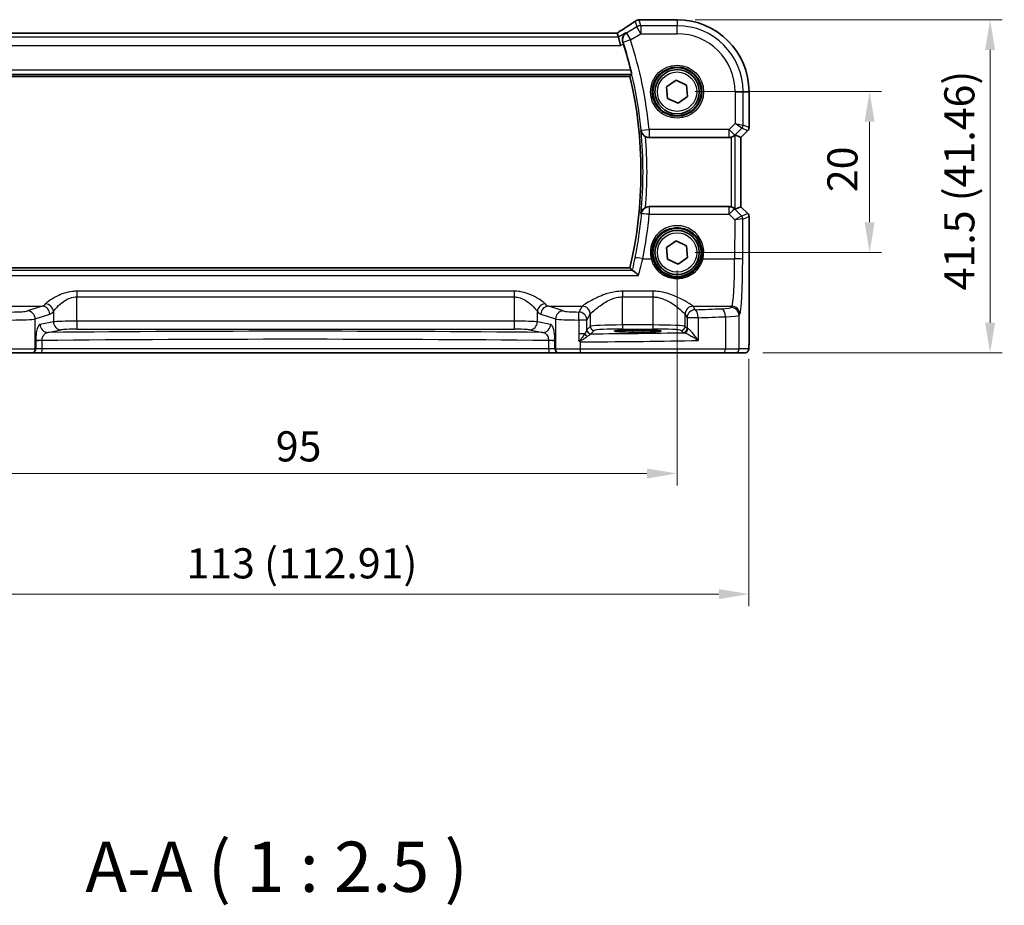
# Model space of a CAD drawing. Units: millimetres. Extents: x 22 to 3190, y 12 to 714.
# Drawn here: x 974 to 1097, y 227 to 338 of the extents above; entities that cross this region are included whole.
import ezdxf

# ---------------------------------------------------------------- set-up
doc = ezdxf.new("R2010")
doc.units = ezdxf.units.MM
doc.header["$LTSCALE"] = 1.5
doc.layers.get('Defpoints').update_dxf_attribs({"lineweight": 25})
for name, color, linetype, lineweight in [('Dimension (ISO)', 7, 'Continuous', 18), ('Symbol (ISO)', 7, 'Continuous', 18), ('Visible (ISO)', 7, 'Continuous', 35), ('Visible Narrow (ISO)', 7, 'Continuous', 25)]:
    doc.layers.add(name, color=color, linetype=linetype, lineweight=lineweight)
doc.styles.add('Note Text (TK)', font='MS PGothic.ttf')
doc.dimstyles.new('Default - Method 1b (TK)', dxfattribs={"dimscale": 1.5, "dimtxt": 2.5, "dimasz": 2.5, "dimexe": 1, "dimexo": 1.5, "dimgap": 1, "dimtad": 1, "dimtoh": 1, "dimrnd": 1e-08, "dimdsep": 46, "dimtxsty": 'Note Text (TK)', "dimcen": 0.09, "dimdle": 5, "dimclrd": 100, "dimclre": 100, "dimclrt": 7, "dimadec": 1, "dimazin": 1, "dimtfac": 1, "dimtmove": 0, "dimatfit": 3, "dimfxl": 0, "dimtolj": 1, "dimlwd": -1, "dimlwe": -1, "dimarcsym": 0})

# ---------------------------------------------------------------- blocks, each defined once
blk = doc.blocks.new('*D27')
at = {"layer": 'Defpoints', "color": 0, "transparency": 16777216}
for p in [(1056.12, 328.64), (1056.12, 308.64), (1080.08, 308.64)]:
    blk.add_point(p, dxfattribs=at)
at = {"layer": 'Dimension (ISO)', "color": 100, "transparency": 16777216}
for p, q in [((1058.37, 328.64), (1081.58, 328.64)), ((1080.08, 324.89), (1080.08, 312.39)), ((1058.37, 308.64), (1081.58, 308.64))]:
    blk.add_line(p, q, dxfattribs=at)
for points in [[(1079.45, 324.89), (1080.7, 324.89), (1080.08, 328.64)], [(1079.45, 312.39), (1080.7, 312.39), (1080.08, 308.64)]]:
    blk.add_solid(points, dxfattribs=at)
at = {"layer": 'Dimension (ISO)', "color": 7, "transparency": 16777216, "insert": (1076.7, 316.14), "char_height": 3.75, "attachment_point": 4, "rotation": 90, "style": 'Note Text (TK)'}
blk.add_mtext('\\A1;20', dxfattribs=at)
blk = doc.blocks.new('*D28')
at = {"layer": 'Defpoints', "color": 0, "transparency": 16777216}
for p in [(1056.12, 337.59), (1064.54, 296.14), (1095.08, 296.14)]:
    blk.add_point(p, dxfattribs=at)
at = {"layer": 'Dimension (ISO)', "color": 100, "transparency": 16777216}
for p, q in [((1058.37, 337.59), (1096.58, 337.59)), ((1095.08, 333.84), (1095.08, 299.89)), ((1066.79, 296.14), (1096.58, 296.14))]:
    blk.add_line(p, q, dxfattribs=at)
for points in [[(1094.45, 333.84), (1095.7, 333.84), (1095.08, 337.59)], [(1094.45, 299.89), (1095.7, 299.89), (1095.08, 296.14)]]:
    blk.add_solid(points, dxfattribs=at)
at = {"layer": 'Dimension (ISO)', "color": 7, "transparency": 16777216, "insert": (1091.25, 303.92), "char_height": 3.75, "attachment_point": 4, "rotation": 90, "style": 'Note Text (TK)'}
blk.add_mtext('\\A1;41.5 (41.46)', dxfattribs=at)
blk = doc.blocks.new('*D29')
at = {"layer": 'Defpoints', "color": 0, "transparency": 16777216}
for p in [(961.12, 308.64), (1056.12, 308.64), (1056.12, 281.14)]:
    blk.add_point(p, dxfattribs=at)
at = {"layer": 'Dimension (ISO)', "color": 100, "transparency": 16777216}
for p, q in [((961.12, 306.39), (961.12, 279.64)), ((1056.12, 306.39), (1056.12, 279.64)), ((964.87, 281.14), (1052.37, 281.14))]:
    blk.add_line(p, q, dxfattribs=at)
for points in [[(964.87, 281.76), (964.87, 280.51), (961.12, 281.14)], [(1052.37, 281.76), (1052.37, 280.51), (1056.12, 281.14)]]:
    blk.add_solid(points, dxfattribs=at)
at = {"layer": 'Dimension (ISO)', "color": 7, "transparency": 16777216, "insert": (1006.18, 284.51), "char_height": 3.75, "attachment_point": 4, "style": 'Note Text (TK)'}
blk.add_mtext('\\A1;95', dxfattribs=at)
blk = doc.blocks.new('*D30')
at = {"layer": 'Defpoints', "color": 0, "transparency": 16777216}
for p in [(952.16, 297.64), (1065.07, 297.64), (1065.07, 266.14)]:
    blk.add_point(p, dxfattribs=at)
at = {"layer": 'Dimension (ISO)', "color": 100, "transparency": 16777216}
for p, q in [((952.16, 295.39), (952.16, 264.64)), ((1065.07, 295.39), (1065.07, 264.64)), ((955.91, 266.14), (1061.32, 266.14))]:
    blk.add_line(p, q, dxfattribs=at)
for points in [[(955.91, 266.76), (955.91, 265.51), (952.16, 266.14)], [(1061.32, 266.76), (1061.32, 265.51), (1065.07, 266.14)]]:
    blk.add_solid(points, dxfattribs=at)
at = {"layer": 'Dimension (ISO)', "color": 7, "transparency": 16777216, "insert": (995.06, 269.96), "char_height": 3.75, "attachment_point": 4, "style": 'Note Text (TK)'}
blk.add_mtext('\\A1;113 (112.91)', dxfattribs=at)

msp = doc.modelspace()

# ---------------------------------------------------------------- linework, layer by layer
at = {"layer": 'Visible (ISO)'}
for p, q in [((1051.6287, 337.5935), (1056.1187, 337.5935)), ((1048.672, 335.9363), (968.5653, 335.9363)), ((1048.6744, 335.9352), (1048.8226, 335.4001)), ((1048.8226, 335.4001), (1049.0992, 334.4015)), ((966.9755, 330.5473), (1050.2619, 330.5473)), ((1054.8102, 329.2459), (1055.9922, 330.0744)), ((1055.9922, 330.0744), (1057.3006, 329.465)), ((1054.9367, 327.8081), (1054.8102, 329.2459)), ((1057.3006, 329.465), (1057.4271, 328.0272)), ((1065.0756, 328.6366), (1065.0756, 324.1615)), ((1056.2451, 327.1987), (1054.9367, 327.8081)), ((1057.4271, 328.0272), (1056.2451, 327.1987)), ((1064.9292, 323.8079), (1064.0756, 322.9544)), ((1052.6425, 322.9366), (1062.5934, 322.9366)), ((1064.0745, 322.9548), (1063.3574, 323.2519)), ((1064.0745, 322.9548), (1064.0756, 322.9544)), ((1064.0756, 322.9544), (1064.0756, 314.3187)), ((1062.5934, 314.3366), (1052.6425, 314.3366)), ((1064.0745, 314.3183), (1063.3574, 314.0212)), ((1064.0745, 314.3183), (1064.0756, 314.3187)), ((1064.0756, 314.3187), (1064.9292, 313.4652)), ((1065.0756, 313.1116), (1065.0756, 297.6366)), ((1054.8102, 309.2459), (1055.9922, 310.0744)), ((1055.9922, 310.0744), (1057.3006, 309.465)), ((1054.9367, 307.8081), (1054.8102, 309.2459)), ((1057.3006, 309.465), (1057.4271, 308.0272)), ((1056.2451, 307.1987), (1054.9367, 307.8081)), ((1057.4271, 308.0272), (1056.2451, 307.1987)), ((1050.2619, 306.7258), (966.9755, 306.7258)), ((1050.5187, 298.9637), (1051.9187, 298.9637)), ((1051.9187, 298.7325), (1050.5187, 298.7325)), ((975.7617, 296.1366), (973.1635, 296.1366)), ((975.7617, 296.1366), (975.83, 296.1366)), ((975.83, 296.1366), (977.0067, 296.1366)), ((977.0067, 296.1366), (1040.2306, 296.1366)), ((1040.2306, 296.1366), (1041.4073, 296.1366)), ((1041.4073, 296.1366), (1041.4756, 296.1366)), ((1044.0738, 296.1366), (1041.4756, 296.1366)), ((1061.9229, 296.1366), (1044.0738, 296.1366)), ((1063.3346, 296.1366), (1061.9229, 296.1366)), ((1063.3346, 296.1366), (1064.5394, 296.1366))]:
    msp.add_line(p, q, dxfattribs=at)
for centre, radius in [((1056.1187, 328.6366), 3), ((1056.1187, 328.6366), 2.75), ((1056.1187, 308.6366), 3), ((1056.1187, 308.6366), 2.75)]:
    msp.add_circle(centre, radius, dxfattribs=at)
for centre, radius, start, end in [((1056.1187, 328.6366), 8.957, 0, 90), ((999.077, 318.6366), 52.8299, 13.86816, 17.591949), ((999.077, 318.6366), 52.5524, 346.900357, 13.099643), ((1064.5756, 324.1615), 0.5, 315, 0), ((1064.5756, 313.1116), 0.5, 0, 45)]:
    msp.add_arc(centre, radius, start, end, dxfattribs=at)
for centre, major_axis, ratio, start_param, end_param in [((1051.4395, 336.3595), (-0.007, 1.2114), 0.90554802, 0.08481435, 0.13617529), ((1051.6288, 336.8341), (-0.1387, 0.7466), 0.99960982, 6.09953044, 6.22388972), ((1047.3387, 335.1363), (1.3356, 0.7992), 0.0269092, 6.27576708, 6.32812696), ((1062.5946, 323.9404), (-0.1517, -0.9924), 0.99610631, 0.151097, 0.41885805), ((1062.8581, 322.7506), (0.4997, 0.501), 0.03700701, 0.01526811, 0.46415557), ((1062.5946, 313.3327), (-0.1517, 0.9924), 0.99610631, 5.86432726, 6.13208831), ((1062.8581, 314.5225), (0.4997, -0.501), 0.03700701, 5.81902974, 6.2679172), ((1050.5187, 298.8481), (2.2053, 0), 0.05240787, 1.57079633, 4.71238898), ((1051.9187, 298.8481), (-2.2053, 0), 0.05240787, 1.57079633, 4.71238898)]:
    msp.add_ellipse(centre, major_axis=major_axis, ratio=ratio, start_param=start_param, end_param=end_param, dxfattribs=at)
for points, knots in [([(1050.8663, 337.3888), (1050.7633, 337.3162), (1050.6498, 337.2376), (1050.4035, 337.0696), (1050.2707, 336.9802), (1049.9878, 336.7919), (1049.8377, 336.693), (1049.5221, 336.4869), (1049.3566, 336.3798), (1049.0163, 336.1613), (1048.8419, 336.0501), (1048.6622, 335.9363)], [0.632155335, 0.632155335, 0.632155335, 0.632155335, 0.741290767, 0.741290767, 0.850426198, 0.850426198, 0.95956163, 0.95956163, 1.068697062, 1.068697062, 1.175258965, 1.175258965, 1.175258965, 1.175258965]), ([(1050.8663, 337.3888), (1050.8887, 337.4045), (1050.9119, 337.4195), (1050.96, 337.4479), (1050.985, 337.4612), (1051.0371, 337.4862), (1051.0642, 337.4979), (1051.1211, 337.5192), (1051.1509, 337.5289), (1051.2141, 337.5458), (1051.2476, 337.5532), (1051.2837, 337.5588)], [0.0022999286, 0.0022999286, 0.0022999286, 0.0022999286, 0.0074702268, 0.0074702268, 0.012640525, 0.012640525, 0.0178108232, 0.0178108232, 0.0229811214, 0.0229811214, 0.0281514196, 0.0281514196, 0.0281514196, 0.0281514196]), ([(1051.3397, 337.566), (1051.3542, 337.5675), (1051.3684, 337.5689), (1051.3962, 337.5718), (1051.4098, 337.5733), (1051.4365, 337.5762), (1051.4495, 337.5776), (1051.4749, 337.5805), (1051.4873, 337.5819), (1051.5114, 337.5848), (1051.5231, 337.5862), (1051.5346, 337.5877)], [1.0867995474, 1.0867995474, 1.0867995474, 1.0867995474, 1.1042286165, 1.1042286165, 1.1216576857, 1.1216576857, 1.1390867548, 1.1390867548, 1.1565158239, 1.1565158239, 1.173944893, 1.173944893, 1.173944893, 1.173944893]), ([(1049.7584, 335.9616), (1049.7572, 335.9608), (1049.756, 335.96), (1049.6234, 335.8693), (1049.5112, 335.7429), (1049.3806, 335.4792), (1049.343, 335.3557), (1049.3203, 335.1203), (1049.3243, 335.0138), (1049.3546, 334.8627), (1049.3657, 334.8203), (1049.3797, 334.7782)], [-0.163979428, -0.163979428, -0.163979428, -0.163979428, -0.163367741, -0.163367741, -0.09522204, -0.09522204, -0.048275481, -0.048275481, -0.013520146, -0.013520146, 0, 0, 0, 0]), ([(1050.3669, 331.2993), (1050.3818, 331.2389), (1050.397, 331.1745), (1050.424, 331.0527), (1050.4357, 330.9956), (1050.4526, 330.9054), (1050.4589, 330.8662), (1050.4645, 330.8163), (1050.4644, 330.8031), (1050.4621, 330.8)], [0.2305101978, 0.2305101978, 0.2305101978, 0.2305101978, 0.2490832586, 0.2490832586, 0.2683021159, 0.2683021159, 0.2872080658, 0.2872080658, 0.3041106116, 0.3041106116, 0.3041106116, 0.3041106116]), ([(1051.6293, 323.7968), (1051.6295, 323.7954), (1051.6297, 323.794), (1051.6408, 323.7162), (1051.6617, 323.6405), (1051.7224, 323.496), (1051.7619, 323.4265), (1051.866, 323.2872), (1051.9336, 323.2178), (1052.0699, 323.1129), (1052.1326, 323.0737), (1052.1991, 323.0406)], [-0.163092927, -0.163092927, -0.163092927, -0.163092927, -0.16257828, -0.16257828, -0.134041894, -0.134041894, -0.106357509, -0.106357509, -0.0754665, -0.0754665, -0.0532559, -0.0532559, -0.0532559, -0.0532559]), ([(1052.6425, 322.9366), (1052.5126, 322.9366), (1052.384, 322.9619), (1052.2419, 323.0203), (1052.2203, 323.0301), (1052.1991, 323.0406)], [0, 0, 0, 0, 0.0389736713, 0.0389736713, 0.0460864974, 0.0460864974, 0.0460864974, 0.0460864974]), ([(1062.8581, 322.9723), (1062.8603, 322.9729), (1062.8625, 322.9736), (1062.9322, 322.9932), (1063.0014, 323.0198), (1063.1252, 323.0815), (1063.1798, 323.1164), (1063.2501, 323.168), (1063.2756, 323.1889), (1063.2965, 323.2069)], [0.2357212264, 0.2357212264, 0.2357212264, 0.2357212264, 0.2364136415, 0.2364136415, 0.2574459121, 0.2574459121, 0.2784781827, 0.2784781827, 0.2919483045, 0.2919483045, 0.2919483045, 0.2919483045]), ([(1052.1991, 314.2325), (1052.1326, 314.1994), (1052.0699, 314.1602), (1051.9336, 314.0553), (1051.866, 313.9859), (1051.7619, 313.8467), (1051.7224, 313.7771), (1051.6617, 313.6326), (1051.6408, 313.5569), (1051.6297, 313.4791), (1051.6295, 313.4777), (1051.6293, 313.4764)], [-0.111000697, -0.111000697, -0.111000697, -0.111000697, -0.088449122, -0.088449122, -0.057083874, -0.057083874, -0.028974478, -0.028974478, 0, 0, 0.000522547, 0.000522547, 0.000522547, 0.000522547]), ([(1052.1991, 314.2325), (1052.2334, 314.2495), (1052.2686, 314.2646), (1052.413, 314.3166), (1052.5273, 314.3366), (1052.6425, 314.3366)], [0.1013339506, 0.1013339506, 0.1013339506, 0.1013339506, 0.1128386932, 0.1128386932, 0.1473990547, 0.1473990547, 0.1473990547, 0.1473990547]), ([(1063.2965, 314.0662), (1063.2741, 314.0856), (1063.2463, 314.1082), (1063.1737, 314.1607), (1063.1198, 314.1947), (1062.9983, 314.2546), (1062.9306, 314.2804), (1062.8625, 314.2996), (1062.8603, 314.3002), (1062.8581, 314.3008)], [0.025889813, 0.025889813, 0.025889813, 0.025889813, 0.0403610238, 0.0403610238, 0.060876655, 0.060876655, 0.0813922861, 0.0813922861, 0.0820847515, 0.0820847515, 0.0820847515, 0.0820847515]), ([(1051.326, 305.7786), (1051.3248, 305.7799), (1051.3236, 305.7811), (1051.22, 305.8911), (1051.1169, 305.992), (1050.9212, 306.1669), (1050.8274, 306.2418), (1050.6853, 306.3347), (1050.6317, 306.3616), (1050.5896, 306.3697), (1050.5878, 306.37), (1050.5861, 306.3703)], [-0.000546988, -0.000546988, -0.000546988, -0.000546988, 0, 0, 0.047158856, 0.047158856, 0.094722156, 0.094722156, 0.13138613, 0.13138613, 0.133032191, 0.133032191, 0.133032191, 0.133032191]), ([(1043.8963, 297.6694), (1043.8964, 297.6691), (1043.8966, 297.6688), (1043.9061, 297.653), (1043.9151, 297.6399), (1043.9306, 297.6212), (1043.9373, 297.6141), (1043.9515, 297.602), (1043.9586, 297.597), (1043.9663, 297.5927)], [-0.0001023607, -0.0001023607, -0.0001023607, -0.0001023607, 0, 0, 0.0054323498, 0.0054323498, 0.0091198296, 0.0091198296, 0.0124086009, 0.0124086009, 0.0124086009, 0.0124086009]), ([(1043.9663, 297.5927), (1044.0118, 297.5675), (1044.0573, 297.5422), (1044.1053, 297.5154), (1044.1079, 297.514), (1044.1105, 297.5125)], [0.2306339285, 0.2306339285, 0.2306339285, 0.2306339285, 0.2439161776, 0.2439161776, 0.2446901032, 0.2446901032, 0.2446901032, 0.2446901032]), ([(1065.0756, 297.6366), (1065.0756, 297.5441), (1065.0754, 297.4511), (1065.0738, 297.2716), (1065.0725, 297.1843), (1065.0681, 296.9868), (1065.0644, 296.8785), (1065.0574, 296.7483), (1065.055, 296.7118), (1065.049, 296.6412), (1065.046, 296.6088), (1065.0349, 296.5464), (1065.0292, 296.5204), (1065.0131, 296.4692), (1065.0034, 296.4444), (1064.9774, 296.3911), (1064.96, 296.3625), (1064.9114, 296.2982), (1064.8769, 296.264), (1064.7963, 296.2041), (1064.7483, 296.179), (1064.6472, 296.1454), (1064.5929, 296.1366), (1064.5394, 296.1366)], [0, 0, 0, 0, 0.027738024, 0.027738024, 0.054589973, 0.054589973, 0.091993974, 0.091993974, 0.108384169, 0.108384169, 0.126262923, 0.126262923, 0.135933635, 0.135933635, 0.144173225, 0.144173225, 0.154229464, 0.154229464, 0.168565912, 0.168565912, 0.184451175, 0.184451175, 0.200593231, 0.200593231, 0.200593231, 0.200593231])]:
    msp.add_open_spline(points, degree=3, knots=knots, dxfattribs=at)
for points, degree in [([(1049.4362, 334.6037), (1049.4181, 334.6608), (1049.399, 334.7196), (1049.3797, 334.7782)], 3), ([(1050.4621, 330.8), (1050.3621, 330.6735), (1050.2621, 330.5476)], 2), ([(1050.2619, 306.7258), (1050.2619, 306.7258), (1050.2619, 306.7257), (1050.2621, 306.7255)], 3), ([(1050.531, 306.3859), (1050.3966, 306.5562), (1050.2621, 306.7255)], 2), ([(1050.531, 306.3859), (1050.5352, 306.3806), (1050.5535, 306.3753), (1050.5861, 306.3703)], 3)]:
    msp.add_open_spline(points, degree=degree, dxfattribs=at)
at = {"layer": 'Visible Narrow (ISO)'}
for p, q in [((1050.9044, 337.4116), (1051.1, 336.7054)), ((1051.6138, 336.8477), (1051.4141, 337.5687)), ((1051.6276, 337.5924), (1056.1187, 337.5924)), ((1056.1187, 337.5935), (1056.1187, 337.5924)), ((1056.1187, 337.5924), (1056.1187, 336.8477)), ((968.5629, 335.9352), (1048.6744, 335.9352)), ((1049.7584, 335.9616), (1048.8226, 335.4001)), ((1051.1, 336.7054), (1049.821, 335.938)), ((1049.821, 335.938), (1050.3348, 335.0817)), ((1050.3348, 335.0817), (1051.6138, 335.8491)), ((1051.6138, 335.8491), (1051.1, 336.7054)), ((1051.6138, 336.8477), (1051.6138, 335.8491)), ((1056.1187, 336.8477), (1051.6138, 336.8477)), ((1051.6138, 335.8491), (1056.1187, 335.8491)), ((1056.1187, 335.8491), (1056.1187, 336.8477)), ((1048.8226, 335.4001), (968.4147, 335.4001)), ((1049.0992, 334.4015), (1049.4362, 334.6037)), ((1050.3348, 335.0817), (1049.3839, 334.7766)), ((968.1381, 334.4015), (1049.0992, 334.4015)), ((1050.3669, 331.2993), (966.8704, 331.2993)), ((966.7752, 330.8), (1050.4621, 330.8)), ((1050.2621, 330.5476), (966.9752, 330.5476)), ((1063.3312, 328.6366), (1063.3312, 324.677)), ((1063.3312, 328.6366), (1064.3298, 328.6366)), ((1064.3298, 328.6366), (1065.0745, 328.6366)), ((1064.3298, 324.4701), (1064.3298, 328.6366)), ((1065.0756, 328.6366), (1065.0745, 328.6366)), ((1065.0745, 328.6366), (1065.0745, 324.1617)), ((1051.6526, 323.842), (1052.6463, 323.9404)), ((1062.5946, 323.9404), (1052.6463, 323.9404)), ((1052.6463, 323.9404), (1052.6463, 322.9442)), ((1063.3312, 324.677), (1062.5946, 323.9404)), ((1062.5946, 323.9404), (1063.3007, 323.2342)), ((1062.5946, 322.9442), (1062.5946, 323.9404)), ((1063.3007, 323.2342), (1064.1836, 324.1171)), ((1063.3312, 324.677), (1064.3298, 324.4701)), ((1064.1836, 324.1171), (1063.3312, 324.677)), ((1064.9283, 323.8086), (1064.0745, 322.9548)), ((1064.1836, 324.1171), (1064.9283, 323.8086)), ((1065.0745, 324.1617), (1064.3298, 324.4701)), ((1064.9292, 323.8079), (1064.9283, 323.8086)), ((1065.0745, 324.1617), (1065.0756, 324.1615)), ((1052.6463, 322.9442), (1062.5946, 322.9442)), ((1062.5946, 322.9442), (1062.5934, 322.9366)), ((1062.8581, 322.9723), (1062.8581, 314.3008)), ((1063.2965, 323.2069), (1063.3007, 323.2342)), ((1063.3574, 314.0212), (1063.3574, 323.2519)), ((1064.0745, 322.9548), (1064.0745, 314.3183)), ((1062.599, 314.2999), (1052.6609, 314.2999)), ((1052.6609, 314.2999), (1052.6609, 313.3909)), ((1062.5934, 314.3366), (1062.599, 314.2999)), ((1062.599, 313.3909), (1062.599, 314.2999)), ((1063.3052, 314.0099), (1063.2965, 314.0662)), ((1064.1613, 313.1482), (1063.3052, 314.0099)), ((1064.0745, 314.3183), (1064.9283, 313.4645)), ((1052.6609, 313.3909), (1062.599, 313.3909)), ((1062.599, 313.3909), (1063.3105, 312.6748)), ((1063.3105, 312.6748), (1063.2884, 307.8572)), ((1064.9283, 313.4645), (1064.1638, 313.1479)), ((1064.2871, 307.77), (1064.3101, 312.7948)), ((1064.3101, 312.7948), (1065.0745, 313.1115)), ((1064.9283, 313.4645), (1064.9292, 313.4652)), ((1065.0756, 313.1116), (1065.0745, 313.1115)), ((1065.0745, 313.1115), (1065.0745, 297.6366)), ((1051.8437, 307.8572), (1052.8892, 307.8572)), ((1059.3481, 307.8572), (1063.2884, 307.8572)), ((1050.5861, 306.3703), (966.6512, 306.3703)), ((966.9752, 306.7255), (1050.2621, 306.7255)), ((965.9113, 305.7786), (1051.326, 305.7786)), ((1035.8333, 303.8135), (981.404, 303.8135)), ((981.404, 303.8135), (981.404, 303.1042)), ((981.404, 300.0855), (981.404, 303.1042)), ((981.404, 303.1042), (1035.8333, 303.1042)), ((1035.8333, 303.8135), (1035.8333, 303.1042)), ((1035.8333, 303.1042), (1035.8333, 300.0855)), ((1053.1228, 303.8135), (1049.3145, 303.8135)), ((1049.3145, 303.8135), (1049.3145, 303.1042)), ((1049.3145, 299.611), (1049.3145, 303.1042)), ((1049.3145, 303.1042), (1053.1228, 303.1042)), ((1053.1228, 303.8135), (1053.1228, 303.1042)), ((1053.1228, 303.1042), (1053.1228, 299.611)), ((972.9093, 301.9484), (977.0931, 301.9484)), ((977.0931, 301.9484), (975.2788, 301.356)), ((1041.9585, 301.356), (1040.1442, 301.9484)), ((1040.1442, 301.9484), (1044.328, 301.9484)), ((1044.3214, 301.9392), (1043.8943, 301.2263)), ((1058.1093, 301.9484), (1062.9311, 301.9484)), ((1058.3716, 301.5125), (1058.1159, 301.9392)), ((1062.9311, 301.9484), (1062.8353, 301.7884)), ((976.2447, 300.3598), (978.0591, 300.9522)), ((976.2447, 296.6366), (976.2447, 300.3598)), ((978.5062, 301.2923), (978.5062, 300.0078)), ((1038.7311, 300.0078), (1038.7311, 301.2923)), ((1039.1782, 300.9522), (1040.9926, 300.3598)), ((1040.9926, 300.3598), (1040.9926, 296.6366)), ((1043.8963, 300.2301), (1043.8963, 298.508)), ((1044.8929, 300.2301), (1043.8963, 300.2301)), ((1044.8929, 300.2301), (1045.32, 300.943)), ((1044.8929, 299.005), (1044.8929, 300.2301)), ((1045.32, 300.943), (1045.32, 299.4372)), ((1057.1173, 299.4372), (1057.1173, 300.943)), ((1057.1173, 300.943), (1057.3729, 300.5163)), ((1058.7375, 300.5163), (1057.3729, 300.5163)), ((1057.3729, 300.5163), (1057.3729, 299.1816)), ((1058.7375, 300.5163), (1058.7375, 297.6837)), ((1062.1399, 300.6437), (1062.1399, 296.6366)), ((1063.8339, 300.7922), (1063.9297, 300.9522)), ((1063.8339, 296.6366), (1063.8339, 300.7922)), ((978.5062, 300.0078), (976.8561, 299.6851)), ((977.822, 298.6865), (979.4721, 299.0092)), ((981.404, 300.0855), (981.404, 299.0869)), ((1035.8333, 300.0855), (981.404, 300.0855)), ((981.404, 299.0869), (1035.8333, 299.0869)), ((1035.8333, 300.0855), (1035.8333, 299.0869)), ((1037.7652, 299.0092), (1039.4153, 298.6865)), ((1040.3812, 299.6851), (1038.7311, 300.0078)), ((1045.32, 299.4372), (1044.8995, 299.0167)), ((1049.3145, 299.611), (1049.3145, 299.1117)), ((1053.1228, 299.611), (1049.3145, 299.611)), ((1049.3145, 299.1117), (1053.1228, 299.1117)), ((1053.1228, 299.611), (1053.1228, 299.1117)), ((1057.3729, 299.1816), (1057.1173, 299.4372)), ((1043.8963, 298.508), (1043.8963, 297.6694)), ((1044.6103, 298.508), (1043.8963, 298.508)), ((1045.3988, 298.5174), (1045.8193, 298.9379)), ((1050.5187, 298.9637), (1050.5187, 298.7325)), ((1051.9187, 298.9637), (1051.9187, 298.7325)), ((1056.618, 298.9379), (1056.8736, 298.6823)), ((973.1268, 296.6366), (976.2447, 296.6366)), ((976.313, 296.6366), (976.2447, 296.6366)), ((977.0974, 297.6792), (976.313, 297.6792)), ((976.313, 297.6033), (976.313, 296.6366)), ((977.0974, 296.6366), (976.313, 296.6366)), ((977.0974, 296.6366), (977.0974, 297.6792)), ((1040.1399, 296.6366), (977.0974, 296.6366)), ((1040.1399, 297.6792), (1040.1399, 296.6366)), ((1040.9243, 297.6792), (1040.1399, 297.6792)), ((1040.9243, 296.6366), (1040.1399, 296.6366)), ((1040.9243, 296.6366), (1040.9243, 297.6033)), ((1040.9926, 296.6366), (1040.9243, 296.6366)), ((1040.9926, 296.6366), (1044.1105, 296.6366)), ((1044.1105, 296.6366), (1044.1105, 297.5125)), ((1044.1105, 296.6366), (1062.1399, 296.6366)), ((1062.1399, 296.6366), (1063.8339, 296.6366)), ((1065.0387, 296.6366), (1063.8339, 296.6366)), ((1065.0756, 297.6366), (1065.0745, 297.6366))]:
    msp.add_line(p, q, dxfattribs=at)
for centre, radius in [((1056.1187, 328.6366), 3.2979), ((1056.1187, 328.6366), 3.098), ((1056.1187, 328.6366), 2.45), ((1056.1187, 308.6366), 2.45)]:
    msp.add_circle(centre, radius, dxfattribs=at)
for centre, radius, start, end in [((1056.1187, 328.6366), 8.9559, 0, 90), ((1056.1187, 328.6366), 8.2111, 0, 90), ((1056.1187, 328.6366), 7.2125, 0, 90), ((999.077, 318.6366), 52.8327, 5.654339, 17.787894), ((999.077, 318.6366), 53.8313, 5.654339, 17.787894), ((999.077, 318.6366), 52.5527, 346.90012, 13.09988), ((999.077, 318.6366), 52.8051, 354.392013, 5.607987), ((999.077, 318.6366), 53.3044, 355.260779, 4.739221)]:
    msp.add_arc(centre, radius, start, end, dxfattribs=at)
for centre, major_axis, ratio, start_param, end_param in [((1045.9135, 334.5977), (5.7979, 3.4883), 0.04490659, 5.17959585, 5.72162801), ((1051.4002, 336.8179), (-0.1165, 0.7409), 0.88033036, 6.17106061, 6.28318531), ((1051.4141, 336.8197), (-0.0744, 0.7463), 0.88419139, 6.17091109, 6.28318531), ((1046.3245, 337.7089), (5.75, 0), 0.05240778, 5.79918853, 5.88633387), ((1051.6276, 336.8435), (-0.0931, 0.7442), 0.92120708, 6.14826169, 6.28318531), ((1050.3348, 335.0817), (-0.3522, -0.9359), 0.99777074, 4.04305813, 5.38171983), ((1051.6138, 335.8491), (-0.9637, -0.2669), 0.99852463, 4.44255881, 4.98221915), ((1052.6463, 323.9404), (-0.8934, 0.4493), 0.995239, 0.56684656, 2.03488347), ((1063.8305, 324.4701), (0.1913, 0.4619), 0.99839497, 4.3202575, 5.10452046), ((1064.5752, 324.1617), (-0.1913, -0.4619), 0.99839497, 1.17866484, 1.96292781), ((1062.5946, 323.9404), (-0.9885, 0.1511), 0.99610631, 1.72189332, 2.50601045), ((1052.6609, 313.3037), (0.8935, 0.449), 0.99524084, 1.10709362, 2.57462365), ((1062.599, 313.3037), (0.9885, 0.1511), 0.99610631, 0.6355822, 1.41969933), ((1062.599, 313.3037), (0.7094, 0.7048), 0.06194553, 0.05246072, 1.50933), ((1052.6609, 313.3037), (-0.9955, 0.0945), 0.08676873, 4.72062445, 6.23062702), ((999.077, 318.4769), (0, -53.8253), 0.99998949, 1.37219279, 1.47616378), ((1063.3105, 312.5876), (0.8554, 0.5577), 0.07157457, 0.0672937, 1.52416297), ((1063.3105, 312.5876), (1.0008, 0.203), 0.08365601, 0.09695626, 1.55382554), ((1063.6668, 313.6501), (0.4974, -0.502), 0.03731914, 6.20616387, 6.26793047), ((1063.8082, 312.7951), (-0.1666, -0.4714), 0.99269387, 1.91350195, 2.69294587), ((1063.8108, 312.7948), (0.1913, -0.4619), 0.99839497, 1.17866484, 1.96292781), ((1063.3138, 313.297), (0.9977, -0.5032), 0.00505083, 0.05507876, 0.11684536), ((1064.5752, 313.1115), (0.1913, -0.4619), 0.99839497, 1.17866484, 1.96292781), ((1056.1187, 308.6438), (0, 3.3239), 0.99999533, 4.47344601, 8.09292461), ((1051.8437, 307.77), (-0.9803, 0.1973), 0.0854552, 4.72958553, 6.23063302), ((1052.8892, 307.8397), (0.1943, 0.0473), 0.08469758, 0.03503252, 1.5501673), ((1059.3481, 307.8397), (-0.1943, 0.0473), 0.08469758, 4.733018, 6.24815279), ((1062.8969, 308.4237), (0, -6.5), 0.06047051, 0.08726646, 1.48352986), ((1063.2884, 307.77), (1, -0.0046), 0.08715483, 0.05256006, 1.57119594), ((1063.8955, 308.4237), (0, 7.5), 0.05240778, 3.22885912, 4.62512252), ((976.918, 308.4237), (0, -6.5), 0.30917215, 0.08726646, 0.31482623), ((977.0931, 300.9522), (-0.3104, 0.9506), 0.9624951, 4.40789574, 5.95613258), ((977.5403, 301.2923), (-0.7722, 0.6354), 0.92141466, 3.87050986, 5.36107651), ((1039.697, 301.2923), (0.7722, 0.6354), 0.92141466, 0.9221088, 2.41267544), ((1040.1442, 300.9522), (0.3104, 0.9506), 0.9624951, 0.32705272, 1.87528957), ((1040.3193, 308.4237), (0, 6.5), 0.30917215, 2.82676642, 3.05432619), ((1049.3145, 301.9163), (-5, 0), 0.08748866, 6.2098075, 6.23082543), ((1044.3214, 300.943), (-0.8579, 0.5139), 0.9948398, 3.68357743, 5.24981236), ((1044.328, 300.9522), (-0.7656, 0.6433), 0.99353428, 3.84357844, 5.40798516), ((1058.1093, 300.9522), (0.7656, 0.6433), 0.99353428, 0.87520015, 2.43960687), ((1058.1159, 300.943), (0.8579, 0.5139), 0.9948398, 1.03337295, 2.59960788), ((1058.3716, 300.5163), (-0.8579, -0.5139), 0.9948398, 4.1749656, 5.74120053), ((1053.1228, 301.9163), (-5, 0), 0.08748866, 3.19395253, 3.21497046), ((1040.4416, 305.5022), (-49, 0), 0.08748866, 1.94541388, 2.01968599), ((1058.3716, 300.5163), (-0.0344, 0.9994), 0.36572927, 4.69980884, 6.18940468), ((1060.838, 301.7976), (-2, 0), 0.08748866, 2.01968599, 3.08923278), ((1061.7059, 300.6437), (-0.0421, 0.9991), 0.43365302, 4.69411597, 6.1863102), ((1062.8353, 300.7922), (-0.8579, 0.5139), 0.9948398, 3.68357743, 5.24981236), ((1062.9311, 300.9522), (-0.8579, 0.5139), 0.9948398, 3.68357743, 5.24981236), ((973.3469, 300.4051), (3, 0), 0.05832578, 4.7104366, 6.02138592), ((973.3469, 301.4013), (-2, 0), 0.08748866, 1.56884395, 2.87979327), ((975.2788, 300.3598), (-0.3104, 0.9506), 0.9624951, 4.40789574, 5.95613258), ((977.8839, 308.4237), (0, 7.5), 0.26794919, 3.22885912, 3.45641889), ((1039.3534, 308.4237), (0, -7.5), 0.26794919, 5.96835907, 6.19591884), ((1041.9585, 300.3598), (0.3104, 0.9506), 0.9624951, 0.32705272, 1.87528957), ((1043.8904, 300.4051), (3, 0), 0.05832578, 3.40339204, 4.71434136), ((1043.8904, 301.4013), (-2, 0), 0.08748866, 0.26179939, 1.5727487), ((1043.8943, 300.2301), (-0.0002, 1), 0.00195237, 4.71238865, 6.19591868), ((1043.8943, 300.2301), (-0.8579, 0.5139), 0.9948398, 3.68357743, 5.24981236), ((1049.3145, 300.9201), (4, 0), 0.10936083, 3.06821485, 3.08923278), ((1053.1228, 300.9201), (4, 0), 0.10936083, 0.05235988, 0.0733778), ((1040.4416, 304.506), (50, 0), 0.08573889, 5.08700653, 5.16127864), ((1060.838, 300.8014), (3, 0), 0.05832578, 5.16127864, 6.23082543), ((977.822, 299.6851), (0.192, -0.9814), 0.96469056, 4.52589906, 6.08314943), ((981.404, 299.9807), (-3, 0), 0.03493852, 4.71238898, 6.02138592), ((979.4721, 300.0078), (0.192, -0.9814), 0.96469056, 4.52589906, 6.08314943), ((981.404, 298.9821), (2, 0), 0.05240778, 1.57079633, 2.87979327), ((1035.8333, 299.9807), (-3, 0), 0.03493852, 3.40339204, 4.71238898), ((1035.8333, 298.9821), (2, 0), 0.05240778, 0.26179939, 1.57079633), ((1037.7652, 300.0078), (-0.192, -0.9814), 0.96469056, 0.20003588, 1.75728625), ((1039.4153, 299.6851), (-0.192, -0.9814), 0.96469056, 0.20003588, 1.75728625), ((1045.3922, 299.005), (-0.4661, 0.181), 0.98968137, 0.37390787, 1.92936249), ((1045.3988, 299.0167), (0.3536, -0.3536), 0.99726469, 3.92836034, 5.49641762), ((1049.3145, 299.4276), (-4, 0), 0.04585681, 4.71238898, 6.23082543), ((1045.8193, 299.4372), (0.3536, -0.3536), 0.99726469, 3.92836034, 5.49641762), ((1049.3145, 298.9283), (3.5, 0), 0.05240778, 1.57079633, 3.08923278), ((1053.1228, 299.4276), (-4, 0), 0.04585681, 3.19395253, 4.71238898), ((1053.1228, 298.9283), (3.5, 0), 0.05240778, 0.05235988, 1.57079633), ((1056.618, 299.4372), (-0.3536, -0.3536), 0.99726469, 0.78676769, 2.35482496), ((1056.8736, 299.1816), (-0.3536, -0.3536), 0.99726469, 0.78676769, 2.35482496), ((1056.995, 299.1545), (-0.0601, -0.4964), 0.91661101, 0.13128865, 1.68128818), ((1058.3716, 299.1857), (-1, 0), 0.07861167, 0.05235988, 0.40861898), ((1008.6187, 288.6761), (173.6907, 0), 0.05270951, 1.38830605, 1.7532866), ((1008.6187, 289.6747), (-174.6907, 0), 0.05240778, 4.53517035, 4.88960761), ((1044.9683, 298.508), (-0.3639, 0.3429), 0.57529316, 1.02259631, 1.98925218), ((1040.4416, 301.0722), (-49, 0), 0.05240778, 1.67213594, 1.91540106), ((1058.3716, 298.6864), (1.5, 0), 0.05240778, 3.19395253, 3.55021163), ((975.7617, 296.6366), (0, -0.5), 0.96592583, 0, 1.57079633), ((975.83, 296.6366), (0, -0.5), 0.96592583, 0, 1.57079633), ((977.2789, 297.5761), (1, 0), 0.10481556, 1.7532866, 2.87979327), ((977.0067, 296.6366), (0, -0.5), 0.18147906, 0, 1.57079633), ((1039.9584, 297.5761), (1, 0), 0.10481556, 0.26179939, 1.38830605), ((1040.2306, 296.6366), (0, -0.5), 0.18147906, 4.71238898, 6.28318531), ((1041.4073, 296.6366), (0, -0.5), 0.96592583, 4.71238898, 6.28318531), ((1041.4756, 296.6366), (0, -0.5), 0.96592583, 4.71238898, 6.28318531), ((1044.0738, 296.6366), (0, -0.5), 0.07337792, 0, 1.57079633), ((1040.4416, 300.0736), (50, 0), 0.05135962, 4.80060699, 5.08700653), ((1061.9229, 296.6366), (0, -0.5), 0.43396547, 0, 1.57079633), ((1063.3346, 296.6366), (0, -0.5), 0.99862953, 0, 1.57079633), ((1064.5394, 296.6366), (0, -0.5), 0.99862953, 0, 1.57079633)]:
    msp.add_ellipse(centre, major_axis=major_axis, ratio=ratio, start_param=start_param, end_param=end_param, dxfattribs=at)
for points in [[(1050.8663, 337.3888), (1050.8784, 337.3973), (1050.8911, 337.4049), (1050.9044, 337.4116)], [(1051.3574, 337.5657), (1051.3764, 337.5672), (1051.3953, 337.5682), (1051.4141, 337.5687)], [(1051.6276, 337.5924), (1051.628, 337.5932), (1051.6283, 337.5935), (1051.6287, 337.5935)], [(1049.821, 335.938), (1049.8002, 335.9459), (1049.7793, 335.9537), (1049.7584, 335.9616)], [(1049.3797, 334.7782), (1049.38, 334.7781), (1049.3803, 334.7779), (1049.3807, 334.7778)], [(1049.3807, 334.7778), (1049.3817, 334.7774), (1049.3828, 334.777), (1049.3839, 334.7766)], [(1051.6526, 323.842), (1051.6518, 323.8405), (1051.651, 323.839), (1051.6503, 323.8375)], [(1052.6425, 322.9366), (1052.6438, 322.9391), (1052.6451, 322.9416), (1052.6463, 322.9442)], [(1051.6503, 313.4356), (1051.6433, 313.4492), (1051.6363, 313.4628), (1051.6293, 313.4764)], [(1044.1105, 297.5125), (1044.3561, 297.5134), (1044.6015, 297.5144), (1044.8468, 297.5156)]]:
    msp.add_open_spline(points, degree=3, dxfattribs=at)
for points, knots in [([(1050.9044, 337.4116), (1050.9427, 337.4361), (1050.9822, 337.4578), (1051.0634, 337.4955), (1051.1049, 337.5116), (1051.1862, 337.5368), (1051.2254, 337.5465), (1051.2667, 337.5539), (1051.2812, 337.5565), (1051.296, 337.5587), (1051.3262, 337.5627), (1051.3416, 337.5644), (1051.3574, 337.5657)], [-0.0001435777, -0.0001435777, -0.0001435777, -0.0001435777, 0.0080660836, 0.0080660836, 0.0161349512, 0.0161349512, 0.0231920992, 0.0231920992, 0.0231920992, 0.0256717594, 0.0256717594, 0.0281514196, 0.0281514196, 0.0281514196, 0.0281514196]), ([(1051.6293, 323.7968), (1051.6356, 323.8089), (1051.6419, 323.8211), (1051.6481, 323.8333), (1051.6488, 323.8347), (1051.6496, 323.8361), (1051.6503, 323.8375)], [1.009278443988, 1.009278443988, 1.009278443988, 1.009278443988, 1.009834991513, 1.009834991513, 1.009834991513, 1.009898241462, 1.009898241462, 1.009898241462, 1.009898241462]), ([(1052.6609, 314.2999), (1052.6564, 314.3089), (1052.6519, 314.3178), (1052.6474, 314.3268), (1052.6458, 314.33), (1052.6442, 314.3333), (1052.6425, 314.3366)], [-1.010400153836, -1.010400153836, -1.010400153836, -1.010400153836, -1.009998886404, -1.009998886404, -1.009998886404, -1.009852703549, -1.009852703549, -1.009852703549, -1.009852703549]), ([(1051.6672, 313.4026), (1051.5897, 312.5848), (1051.493, 311.7687), (1051.3774, 310.9553), (1051.2465, 310.0345), (1051.0913, 309.1171), (1050.8967, 308.1268), (1050.8812, 308.0491), (1050.8656, 307.9714)], [-1.476163784, -1.476163784, -1.476163784, -1.476163784, -1.429508856, -1.429508856, -1.429508856, -1.376690447, -1.376690447, -1.372192793, -1.372192793, -1.372192793, -1.372192793]), ([(1051.6503, 313.4356), (1051.6514, 313.4334), (1051.6525, 313.4312), (1051.6537, 313.429), (1051.6582, 313.4202), (1051.6627, 313.4114), (1051.6672, 313.4026)], [1.009898241462, 1.009898241462, 1.009898241462, 1.009898241462, 1.009998886404, 1.009998886404, 1.009998886404, 1.010400153836, 1.010400153836, 1.010400153836, 1.010400153836]), ([(1053.0833, 307.8876), (1052.9756, 308.3302), (1052.9662, 308.7965), (1053.1785, 309.8509), (1053.4868, 310.4201), (1054.2841, 311.2035), (1054.7237, 311.4656), (1055.4966, 311.7036), (1055.8076, 311.7504), (1056.1187, 311.7504), (1056.4297, 311.7504), (1056.7407, 311.7036), (1057.5136, 311.4656), (1057.9532, 311.2035), (1058.7505, 310.4201), (1059.0588, 309.8509), (1059.2711, 308.7965), (1059.2617, 308.3302), (1059.154, 307.8876)], [-1.8097393, -1.8097393, -1.8097393, -1.8097393, -1.37231254, -1.37231254, -0.77678852, -0.77678852, -0.29876482, -0.29876482, 0, 0, 0, 0.29876482, 0.29876482, 0.77678852, 0.77678852, 1.37231254, 1.37231254, 1.8097393, 1.8097393, 1.8097393, 1.8097393]), ([(1050.8656, 307.9714), (1050.7681, 307.4868), (1050.6671, 307.007), (1050.5538, 306.4891), (1050.5424, 306.4374), (1050.531, 306.3859)], [0, 0, 0, 0, 0.15167006, 0.15167006, 0.1685522, 0.1685522, 0.1685522, 0.1685522]), ([(1051.326, 305.7786), (1051.3962, 306.0434), (1051.467, 306.316), (1051.6413, 307.0056), (1051.7443, 307.4292), (1051.8437, 307.8572)], [-0.254187457, -0.254187457, -0.254187457, -0.254187457, -0.15167006, -0.15167006, 0, 0, 0, 0]), ([(1052.8892, 307.8572), (1052.9507, 307.6124), (1053.0411, 307.3758), (1053.4443, 306.6028), (1053.8873, 306.1427), (1054.8988, 305.5582), (1055.4473, 305.3979), (1056.5708, 305.3608), (1057.137, 305.4875), (1058.0064, 305.9216), (1058.3426, 306.1788), (1058.8328, 306.7266), (1059.0111, 306.9962), (1059.2311, 307.4702), (1059.2988, 307.6611), (1059.3481, 307.8572)], [-0.902484898, -0.902484898, -0.902484898, -0.902484898, -0.824303151, -0.824303151, -0.630392165, -0.630392165, -0.462438678, -0.462438678, -0.293094937, -0.293094937, -0.16283052, -0.16283052, -0.062627123, -0.062627123, 0, 0, 0, 0]), ([(1059.154, 307.8876), (1059.1078, 307.6976), (1059.0441, 307.5126), (1058.8375, 307.0533), (1058.6701, 306.7921), (1058.2095, 306.261), (1057.8936, 306.0116), (1057.0763, 305.5905), (1056.5438, 305.4675), (1055.4873, 305.5035), (1054.9716, 305.659), (1054.0208, 306.226), (1053.6046, 306.6721), (1053.2259, 307.4212), (1053.141, 307.6505), (1053.0833, 307.8876)], [0, 0, 0, 0, 0.062627123, 0.062627123, 0.16283052, 0.16283052, 0.293094937, 0.293094937, 0.462438678, 0.462438678, 0.630392165, 0.630392165, 0.824303151, 0.824303151, 0.902484898, 0.902484898, 0.902484898, 0.902484898]), ([(981.404, 303.8135), (981.2288, 303.8135), (981.0537, 303.8035), (980.1515, 303.7024), (979.4911, 303.4564), (978.5384, 302.9853), (978.1892, 302.7651), (977.7607, 302.4491), (977.6297, 302.3373), (977.5403, 302.2431)], [0, 0, 0, 0, 0.052545929, 0.052545929, 0.275201745, 0.275201745, 0.44903603, 0.44903603, 0.557682457, 0.557682457, 0.557682457, 0.557682457]), ([(978.5062, 301.2923), (978.5733, 301.401), (978.6715, 301.53), (978.9929, 301.8946), (979.2548, 302.1486), (979.9693, 302.6922), (980.4646, 302.976), (981.1413, 303.0926), (981.2726, 303.1042), (981.404, 303.1042)], [-0.557682457, -0.557682457, -0.557682457, -0.557682457, -0.44903603, -0.44903603, -0.275201745, -0.275201745, -0.052545929, -0.052545929, 0, 0, 0, 0]), ([(1039.697, 302.2431), (1039.5165, 302.4333), (1039.1691, 302.6965), (1038.3917, 303.1461), (1038.0205, 303.3312), (1037.2765, 303.6028), (1036.9223, 303.7015), (1036.3151, 303.7943), (1036.0743, 303.8135), (1035.8333, 303.8135)], [0, 0, 0, 0, 0.219402277, 0.219402277, 0.369746542, 0.369746542, 0.485395976, 0.485395976, 0.557676873, 0.557676873, 0.557676873, 0.557676873]), ([(1035.8333, 303.1042), (1036.014, 303.1042), (1036.1947, 303.0821), (1036.65, 302.975), (1036.9157, 302.8611), (1037.4737, 302.5477), (1037.7521, 302.3342), (1038.3351, 301.8154), (1038.5957, 301.5117), (1038.7311, 301.2923)], [-0.557676873, -0.557676873, -0.557676873, -0.557676873, -0.485395976, -0.485395976, -0.369746542, -0.369746542, -0.219402277, -0.219402277, 0, 0, 0, 0]), ([(1049.3145, 303.8135), (1049.0066, 303.8135), (1048.6989, 303.7883), (1047.874, 303.6603), (1047.3791, 303.5143), (1046.297, 303.1081), (1045.7521, 302.8276), (1044.9789, 302.3923), (1044.7089, 302.2224), (1044.4264, 302.0305), (1044.3557, 301.977), (1044.328, 301.9484)], [0, 0, 0, 0, 0.092386683, 0.092386683, 0.255572985, 0.255572985, 0.487503464, 0.487503464, 0.669732361, 0.669732361, 0.783625422, 0.783625422, 0.783625422, 0.783625422]), ([(1045.3253, 300.9522), (1045.3475, 300.9852), (1045.404, 301.0469), (1045.6301, 301.2683), (1045.8461, 301.4644), (1046.4646, 301.9666), (1046.9005, 302.2903), (1047.7662, 302.7591), (1048.1621, 302.9275), (1048.822, 303.0752), (1049.0681, 303.1042), (1049.3145, 303.1042)], [-0.783625422, -0.783625422, -0.783625422, -0.783625422, -0.669732361, -0.669732361, -0.487503464, -0.487503464, -0.255572985, -0.255572985, -0.092386683, -0.092386683, 0, 0, 0, 0]), ([(1058.1093, 301.9484), (1058.0478, 302.0119), (1057.7717, 302.2022), (1057.001, 302.6558), (1056.5578, 302.898), (1055.69, 303.2824), (1055.305, 303.4315), (1054.5519, 303.6491), (1054.1944, 303.7269), (1053.5939, 303.7989), (1053.3583, 303.8135), (1053.1228, 303.8135)], [-0.783620727, -0.783620727, -0.783620727, -0.783620727, -0.530718624, -0.530718624, -0.323593014, -0.323593014, -0.183660797, -0.183660797, -0.070638768, -0.070638768, 0, 0, 0, 0]), ([(1053.1228, 303.1042), (1053.3112, 303.1042), (1053.4996, 303.0874), (1053.9801, 303.0043), (1054.2661, 302.9146), (1054.8685, 302.6635), (1055.1766, 302.4914), (1055.8708, 302.0479), (1056.2253, 301.7684), (1056.8419, 301.2451), (1057.0628, 301.0255), (1057.112, 300.9522)], [0, 0, 0, 0, 0.070638768, 0.070638768, 0.183660797, 0.183660797, 0.323593014, 0.323593014, 0.530718624, 0.530718624, 0.783620727, 0.783620727, 0.783620727, 0.783620727]), ([(976.8561, 299.6851), (976.8154, 299.6771), (976.7749, 299.6539), (976.6721, 299.5546), (976.6113, 299.4548), (976.4849, 299.1426), (976.4235, 298.9041), (976.3371, 298.3377), (976.313, 298.0091), (976.313, 297.6792)], [0, 0, 0, 0, 0.047235138, 0.047235138, 0.122811359, 0.122811359, 0.221060446, 0.221060446, 0.320036983, 0.320036983, 0.320036983, 0.320036983]), ([(1040.9243, 297.6792), (1040.9243, 297.797), (1040.9213, 297.9149), (1040.906, 298.2155), (1040.8891, 298.3946), (1040.8356, 298.776), (1040.7948, 298.9688), (1040.6845, 299.3379), (1040.6102, 299.492), (1040.4826, 299.6414), (1040.4321, 299.6752), (1040.3812, 299.6851)], [0, 0, 0, 0, 0.035353109, 0.035353109, 0.091918084, 0.091918084, 0.165452551, 0.165452551, 0.261047358, 0.261047358, 0.320036799, 0.320036799, 0.320036799, 0.320036799]), ([(1044.8929, 299.005), (1044.8904, 298.9953), (1044.8844, 298.9804), (1044.8607, 298.9303), (1044.8382, 298.8882), (1044.773, 298.7734), (1044.7265, 298.6954), (1044.6536, 298.5772), (1044.6323, 298.543), (1044.6103, 298.508)], [0, 0, 0, 0, 0.021911705, 0.021911705, 0.056970432, 0.056970432, 0.102546778, 0.102546778, 0.120213619, 0.120213619, 0.120213619, 0.120213619]), ([(1044.8995, 299.0167), (1044.8984, 299.0156), (1044.8973, 299.0141), (1044.8951, 299.0102), (1044.894, 299.0078), (1044.8929, 299.005)], [0, 0, 0, 0, 0.0062718017, 0.0062718017, 0.0125436034, 0.0125436034, 0.0125436034, 0.0125436034]), ([(1058.7375, 297.6837), (1058.6028, 297.8935), (1058.4561, 298.1044), (1058.1903, 298.4552), (1058.0731, 298.6002), (1057.869, 298.8301), (1057.782, 298.9204), (1057.6397, 299.0487), (1057.5827, 299.093), (1057.5034, 299.1392), (1057.4763, 299.1504), (1057.4539, 299.1545)], [-0.278220374, -0.278220374, -0.278220374, -0.278220374, -0.187623763, -0.187623763, -0.119204216, -0.119204216, -0.066224564, -0.066224564, -0.025470986, -0.025470986, 0, 0, 0, 0]), ([(977.0974, 297.6792), (977.099, 297.8442), (977.1326, 298.0087), (977.2496, 298.2926), (977.3319, 298.4123), (977.4998, 298.5695), (977.5802, 298.6198), (977.7156, 298.6703), (977.7687, 298.6822), (977.822, 298.6865)], [-0.320036983, -0.320036983, -0.320036983, -0.320036983, -0.221060446, -0.221060446, -0.122811359, -0.122811359, -0.047235138, -0.047235138, 0, 0, 0, 0]), ([(1039.4153, 298.6865), (1039.4818, 298.6811), (1039.5482, 298.6639), (1039.7165, 298.5882), (1039.815, 298.5105), (1039.9623, 298.3251), (1040.0172, 298.2284), (1040.0898, 298.0372), (1040.113, 297.9475), (1040.1348, 297.7971), (1040.1393, 297.7381), (1040.1399, 297.6792)], [-0.320036799, -0.320036799, -0.320036799, -0.320036799, -0.261047358, -0.261047358, -0.165452551, -0.165452551, -0.091918084, -0.091918084, -0.035353109, -0.035353109, 0, 0, 0, 0]), ([(1044.6103, 298.508), (1044.5326, 298.3842), (1044.4457, 298.2495), (1044.319, 298.0588), (1044.2834, 298.0058), (1044.1861, 297.8636), (1044.125, 297.7705), (1044.0152, 297.6489), (1043.9633, 297.6187), (1043.9186, 297.6507), (1043.911, 297.6562), (1043.9035, 297.6626), (1043.8963, 297.6694)], [-0.147973816, -0.147973816, -0.147973816, -0.147973816, -0.085599352, -0.085599352, -0.061963765, -0.061963765, -0.022288634, -0.022288634, 0, 0, 0, 0.00382245, 0.00382245, 0.00382245, 0.00382245]), ([(1043.9663, 297.5927), (1044.0134, 297.5932), (1044.0593, 297.613), (1044.2035, 297.6846), (1044.2949, 297.7468), (1044.4408, 297.8418), (1044.4943, 297.8772), (1044.6851, 298.0046), (1044.8168, 298.0946), (1044.936, 298.1773)], [0.007338995, 0.007338995, 0.007338995, 0.007338995, 0.022288634, 0.022288634, 0.061963765, 0.061963765, 0.085599352, 0.085599352, 0.147973816, 0.147973816, 0.147973816, 0.147973816]), ([(1044.936, 298.1773), (1044.9697, 298.2008), (1045.0024, 298.2236), (1045.115, 298.3026), (1045.1878, 298.3547), (1045.2921, 298.4314), (1045.3292, 298.4596), (1045.3705, 298.4931), (1045.3819, 298.503), (1045.3881, 298.5096)], [-0.120213619, -0.120213619, -0.120213619, -0.120213619, -0.102546778, -0.102546778, -0.056970432, -0.056970432, -0.021911705, -0.021911705, 0, 0, 0, 0]), ([(1045.3881, 298.5096), (1045.3899, 298.5114), (1045.3916, 298.513), (1045.3952, 298.5156), (1045.397, 298.5166), (1045.3988, 298.5174)], [-0.0125436034, -0.0125436034, -0.0125436034, -0.0125436034, -0.0062718017, -0.0062718017, 0, 0, 0, 0]), ([(1056.995, 298.6552), (1057.0192, 298.6525), (1057.0502, 298.6451), (1057.1449, 298.6146), (1057.2162, 298.5853), (1057.3996, 298.5006), (1057.5151, 298.4409), (1057.7911, 298.289), (1057.9534, 298.1933), (1058.3274, 297.9615), (1058.5386, 297.8223), (1058.7375, 297.6837)], [0, 0, 0, 0, 0.025470986, 0.025470986, 0.066224564, 0.066224564, 0.119204216, 0.119204216, 0.187623763, 0.187623763, 0.278220374, 0.278220374, 0.278220374, 0.278220374]), ([(976.313, 297.6792), (976.313, 297.6776), (976.313, 297.6761), (976.313, 297.673), (976.313, 297.6714), (976.313, 297.6674), (976.313, 297.6649), (976.313, 297.6591), (976.313, 297.6559), (976.313, 297.6484), (976.313, 297.6442), (976.313, 297.6345), (976.313, 297.6291), (976.313, 297.6168), (976.313, 297.61), (976.313, 297.6033)], [-0.00754178038, -0.00754178038, -0.00754178038, -0.00754178038, -0.00707192033, -0.00707192033, -0.00660706029, -0.00660706029, -0.00585928422, -0.00585928422, -0.00488717533, -0.00488717533, -0.00362343378, -0.00362343378, -0.00198056976, -0.00198056976, 0.00005290098, 0.00005290098, 0.00005290098, 0.00005290098]), ([(1040.9243, 297.6033), (1040.9243, 297.6078), (1040.9243, 297.6123), (1040.9243, 297.6211), (1040.9243, 297.6255), (1040.9243, 297.6352), (1040.9243, 297.6405), (1040.9243, 297.6498), (1040.9243, 297.6539), (1040.9243, 297.6611), (1040.9243, 297.6643), (1040.9243, 297.6695), (1040.9243, 297.6715), (1040.9243, 297.6754), (1040.9243, 297.6773), (1040.9243, 297.6792)], [-0.00759468135, -0.00759468135, -0.00759468135, -0.00759468135, -0.00624126297, -0.00624126297, -0.00493574556, -0.00493574556, -0.00334387342, -0.00334387342, -0.00211935639, -0.00211935639, -0.00117742022, -0.00117742022, -0.00056775111, -0.00056775111, 0, 0, 0, 0]), ([(1065.0745, 297.6366), (1065.0745, 297.5259), (1065.0742, 297.4012), (1065.0713, 297.1749), (1065.0692, 297.0739), (1065.0644, 296.9231), (1065.0621, 296.8671), (1065.0573, 296.7781), (1065.055, 296.7429), (1065.0501, 296.6864), (1065.0476, 296.6651), (1065.0429, 296.6419), (1065.0408, 296.6366), (1065.0387, 296.6366)], [-1, -1, -1, -1, -0.73405545, -0.73405545, -0.5134944, -0.5134944, -0.36080467, -0.36080467, -0.22956297, -0.22956297, -0.09839398, -0.09839398, 0, 0, 0, 0])]:
    msp.add_open_spline(points, degree=3, knots=knots, dxfattribs=at)

# ---------------------------------------------------------------- texts
at = {"layer": 'Symbol (ISO)', "color": 7, "insert": (982.4884, 227.1319), "char_height": 6.25, "attachment_point": 7, "style": 'Note Text (TK)'}
msp.add_mtext('A-A ( 1 : 2.5 )', dxfattribs=at)

# ---------------------------------------------------------------- dimensions: what is measured, and where the dimension line sits
at = {"layer": 'Dimension (ISO)', "color": 100, "true_color": 0x00ff3f}
for base, p1, p2, angle, text, picture, middle in [((1095.0756, 296.1366), (1056.1187, 337.5924), (1064.5394, 296.1366), 90, '41.5 (<>)', '*D28', (1095.0756, 316.8645)), ((1065.0745, 266.1366), (952.1628, 297.6366), (1065.0745, 297.6366), 180, '113 (<>)', '*D30', (1008.6198, 266.1366))]:
    dim = msp.add_linear_dim(base=base, p1=p1, p2=p2, angle=angle, text=text, dimstyle='Default - Method 1b (TK)', override={"dimtoh": 0, "dimtofl": 0, "dimatfit": 1}, dxfattribs=at)
    dim.commit()
    dim.dimension.update_dxf_attribs({"geometry": picture, "text_midpoint": middle, "dimtype": 160})
for base, p1, angle, picture, middle in [((1080.0756, 308.6366), (1056.1187, 328.6366), 90, '*D27', (1080.0756, 318.6366)), ((1056.1187, 281.1366), (961.1187, 308.6366), 180, '*D29', (1008.6187, 281.1366))]:
    dim = msp.add_linear_dim(base=base, p1=p1, p2=(1056.1187, 308.6366), angle=angle, dimstyle='Default - Method 1b (TK)', override={"dimtoh": 0, "dimtofl": 0, "dimatfit": 1}, dxfattribs=at)
    dim.commit()
    dim.dimension.update_dxf_attribs({"geometry": picture, "text_midpoint": middle, "dimtype": 160})

doc.saveas('drawing.dxf')
